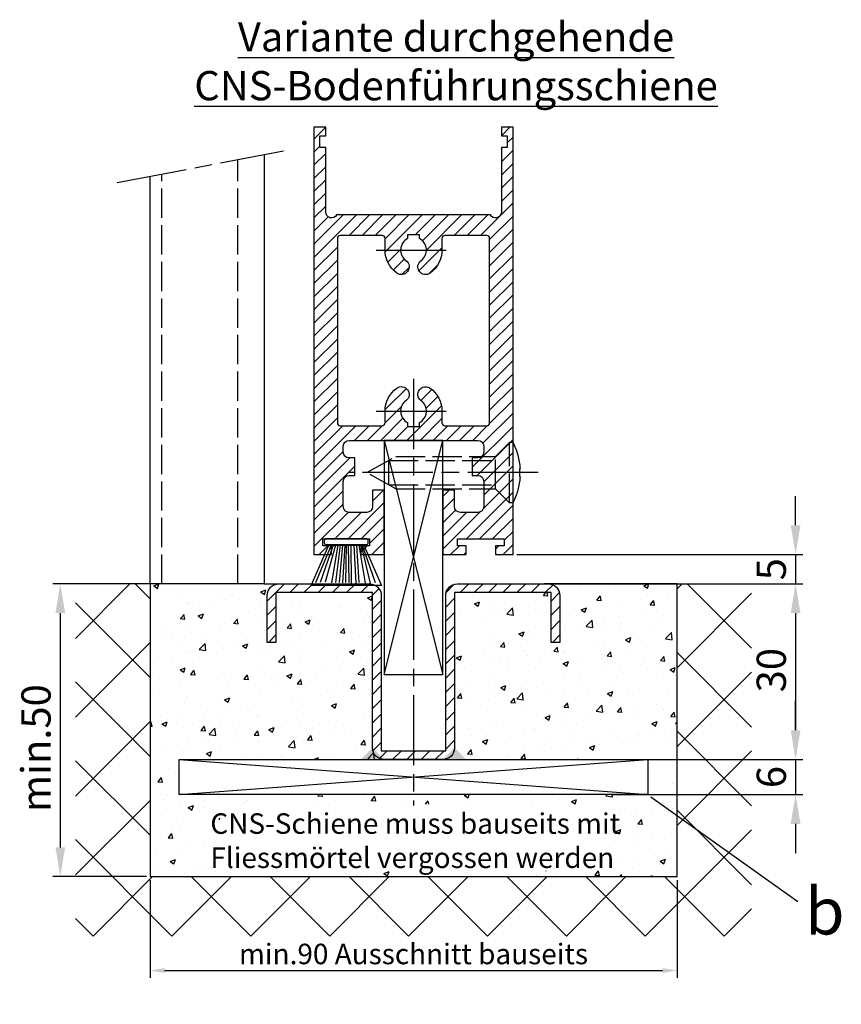
# Model space of a CAD drawing. Units: millimetres. Extents: x 315 to 8223, y -224 to 5248.
# Drawn here: x 5249 to 5389, y 995 to 1163 of the extents above; entities that cross this region are included whole.
import ezdxf

# ---------------------------------------------------------------- set-up
doc = ezdxf.new("R2010")
doc.units = ezdxf.units.MM
doc.linetypes.add('CENTERLINE', pattern=[30, 12, -1.5, 3, -1.5, 12])
doc.linetypes.add('GEN3', pattern=[6.25, 5, -1.25])
doc.layers.add('Ansichtsfenster', color=3, linetype='Continuous', plot=False)
for name, color, linetype in [('Block', 3, 'Continuous'), ('centerline-Mittellinie', 92, 'CENTERLINE'), ('dimension-Bemassung', 5, 'Continuous'), ('hatching-Schraffur', 5, 'Continuous'), ('helpline-Hilslinie', 1, 'Continuous'), ('hiddenline-hinterliegendelinie', 6, 'GEN3'), ('outline-Körperkante', 7, 'Continuous'), ('Schrift_Deutsch', 1, 'Continuous')]:
    doc.layers.add(name, color=color, linetype=linetype)
doc.layers.get('Ansichtsfenster').off()
doc.dimstyles.new('ISO-25', dxfattribs={"dimtxt": 2.5, "dimasz": 2.5, "dimexe": 1.25, "dimexo": 0.625, "dimtad": 1, "dimtxsty": 'Standard', "dimcen": 2.5, "dimadec": 0, "dimazin": 0, "dimtfac": 1, "dimtmove": 0, "dimatfit": 3, "dimfxl": 0, "dimarcsym": 0})
doc.dimstyles.new('ISO-5.0', dxfattribs={"dimtxt": 5, "dimasz": 5, "dimexe": 1.25, "dimexo": 0.625, "dimgap": 1, "dimtad": 1, "dimdec": 3, "dimtxsty": 'Standard', "dimcen": 5, "dimclrd": 256, "dimclre": 256, "dimadec": 0, "dimazin": 0, "dimtfac": 1, "dimtdec": 3, "dimtmove": 0, "dimatfit": 3, "dimfxl": 0, "dimlwd": -1, "dimlwe": -1, "dimarcsym": 0})

# ---------------------------------------------------------------- blocks, each defined once
blk = doc.blocks.new('Seitenriss_Bodenführung_durchgehend')
at = {"layer": 'hatching-Schraffur'}
h = blk.add_hatch(dxfattribs=at)
h.set_pattern_fill('LINE', color=256, scale=0.54, angle=45, style=0)
h.set_pattern_definition([(45, (-755.6214709272664, 964.7031132765347), (-1.212334576344336, 1.212334576344336), [])])
h.paths.add_polyline_path([(217.9438197458104, 156.5790781987366), (212.3328303886661, 156.5790781987367), (212.3328294238137, 155.0790781987367), (217.4438197458104, 155.0790781987366, 0.4142135623730894), (219.4438197458104, 157.0790781987366), (219.4438197458104, 183.5790781987357), (235.9438197458102, 183.5790781987366), (235.9438197458104, 175.0790781987366), (237.4438197458104, 175.0790781987365), (237.4438197458104, 183.0790781987366, 0.4142135623730951), (235.4438197458104, 185.0790781987366), (219.9438197458104, 185.0790781987366, 0.4142135623730951), (217.9438197458104, 183.0790781987366)])
h.paths.add_polyline_path([(205.4438197458104, 157.0790781987366, 0.4142135623731044), (207.4438197458104, 155.0790781987366), (212.3328294238137, 155.0790781987367), (212.3328303886664, 156.5790781987365), (206.9438197458104, 156.5790781987366), (206.9438197458104, 183.0790781987362, 0.4142135623730784), (204.9438197458104, 185.0790781987362), (189.4438197458104, 185.0790781987366, 0.4142135623731155), (187.4438197458104, 183.0790781987366), (187.4438197458104, 175.0790781987365), (188.9438197458104, 175.0790781987366), (188.9438197458104, 183.5790781987365), (205.4438197458104, 183.5790781987362)])
at = {"layer": 'centerline-Mittellinie'}
for p, q in [((212.4438197458104, 220.0898770264563), (212.4438197458104, 147.2292714388253)), ((233.7238660422169, 204.0790781987364), (201.4438197458104, 204.0790781987364))]:
    blk.add_line(p, q, dxfattribs=at)
at = {"layer": 'helpline-Hilslinie'}
for p, q in [((207.4438197458104, 209.5790781987364), (217.4438197458104, 169.5790781987364)), ((207.4438197458104, 169.5790781987364), (217.4438197458104, 209.5790781987364)), ((172.4438197458104, 155.0790781987366), (252.4438197458104, 149.0790781987366)), ((172.4438197458104, 149.0790781987366), (252.4438197458104, 155.0790781987366))]:
    blk.add_line(p, q, dxfattribs=at)
at = {"layer": 'hiddenline-hinterliegendelinie'}
for p, q in [((226.4438197458104, 206.8290781987364), (228.8438197458103, 209.2290781987364)), ((228.8438197458103, 198.9290781987364), (228.8438197458103, 209.2290781987364)), ((229.4438197458104, 209.2290781987364), (228.8438197458103, 209.2290781987364)), ((229.4438197458104, 198.9290781987364), (229.4438197458104, 209.2290781987364)), ((204.4438197458104, 204.0790781987364), (209.4438197458104, 206.8290781987364)), ((208.2347288367195, 206.1640781987364), (226.4438197458104, 206.1640781987364)), ((208.2347288367195, 201.9940781987365), (208.2347288367195, 206.1640781987364)), ((209.4438197458104, 206.8290781987364), (226.4438197458104, 206.8290781987364)), ((226.4438197458104, 201.3290781987364), (226.4438197458104, 206.8290781987364)), ((209.4438197458104, 201.3290781987364), (204.4438197458104, 204.0790781987364)), ((230.5738660422168, 204.7890781987364), (230.7009284907957, 204.7890781987364)), ((230.5738660422168, 203.3690781987365), (230.5738660422168, 204.7890781987364)), ((208.2347288367195, 201.9940781987365), (226.4438197458104, 201.9940781987365)), ((230.5738660422168, 203.3690781987365), (230.7009284907957, 203.3690781987365)), ((209.4438197458104, 201.3290781987364), (226.4438197458104, 201.3290781987364)), ((226.4438197458104, 201.3290781987364), (228.8438197458103, 198.9290781987364)), ((229.4438197458104, 198.9290781987364), (228.8438197458103, 198.9290781987364))]:
    blk.add_line(p, q, dxfattribs=at)
for start, end in [(3.700754800686568, 27.91633900544178), (332.0836609945582, 356.2992451993069)]:
    blk.add_arc((219.7238660422169, 204.0790781987364), 11, start, end, dxfattribs=at)
at = {"layer": 'outline-Körperkante'}
for points in [[(207.4438197458104, 169.5790781987364), (217.4438197458104, 169.5790781987364), (217.4438197458104, 209.5790781987364), (207.4438197458104, 209.5790781987364)], [(172.4438197458104, 155.0790781987366), (252.4438197458104, 155.0790781987366), (252.4438197458104, 149.0790781987366), (172.4438197458104, 149.0790781987366)]]:
    blk.add_lwpolyline(points, close=True, dxfattribs=at)
blk.add_lwpolyline([(235.9438197458104, 175.0790781987366), (235.9438197458104, 183.5790781987366), (219.4438197458104, 183.5790781987357), (219.4438197458104, 157.0790781987366, -0.4142135623730893), (217.4438197458104, 155.0790781987366), (207.4438197458104, 155.0790781987366, -0.4142135623731045), (205.4438197458104, 157.0790781987366), (205.4438197458104, 183.5790781987362), (188.9438197458104, 183.5790781987366), (188.9438197458104, 175.0790781987366), (187.4438197458104, 175.0790781987366), (187.4438197458104, 183.0790781987366, -0.4142135623730989), (189.4438197458104, 185.0790781987366), (204.9438197458104, 185.0790781987362, -0.4142135623730951), (206.9438197458104, 183.0790781987362), (206.9438197458104, 156.5790781987366), (217.9438197458104, 156.5790781987366), (217.9438197458104, 183.0790781987366, -0.4142135623730951), (219.9438197458104, 185.0790781987366), (235.4438197458104, 185.0790781987366, -0.4142135623730951), (237.4438197458104, 183.0790781987366), (237.4438197458104, 175.0790781987366)], format="xyb", close=True, dxfattribs=at)
for points in [[(207.4438197458104, 155.0790781987367), (203.4438197458104, 155.0790781987366), (205.4438197458104, 157.0790781987367)], [(217.4438197458104, 155.0790781987367), (221.4438197458104, 155.0790781987366), (219.4438197458104, 157.0790781987367)]]:
    blk.add_solid(points, dxfattribs=at)
blk = doc.blocks.new('*D81')
at = {"layer": 'Defpoints', "color": 0}
for p in [(5271.034573673312, 1016.586198226562), (5361.034573673312, 1016.586198226562), (5361.034573673312, 1000.54460428155)]:
    blk.add_point(p, dxfattribs=at)
at = {"layer": 'Schrift_Deutsch', "color": 0, "lineweight": -2}
for p, q in [((5271.034573673312, 1015.961198226562), (5271.034573673312, 999.29460428155)), ((5361.034573673312, 1015.961198226562), (5361.034573673312, 999.29460428155)), ((5273.534573673312, 1000.54460428155), (5358.534573673312, 1000.54460428155))]:
    blk.add_line(p, q, dxfattribs=at)
at = {"layer": 'Schrift_Deutsch', "color": 0}
for points in [[(5273.534573673312, 1000.961270948217), (5273.534573673312, 1000.127937614883), (5271.034573673312, 1000.54460428155)], [(5358.534573673312, 1000.961270948217), (5358.534573673312, 1000.127937614883), (5361.034573673312, 1000.54460428155)]]:
    blk.add_solid(points, dxfattribs=at)
at = {"layer": 'Schrift_Deutsch', "color": 0, "insert": (5316.034573673312, 1002.91960428155), "char_height": 3.5, "attachment_point": 5}
blk.add_mtext('min.90 Ausschnitt bauseits', dxfattribs=at)
blk = doc.blocks.new('*D84')
at = {"layer": 'Defpoints', "color": 0}
for p in [(5271.034573673312, 1066.586198226562), (5255.712607610132, 1016.586198226562), (5271.034573673312, 1016.586198226562)]:
    blk.add_point(p, dxfattribs=at)
at = {"layer": 'dimension-Bemassung'}
for p, q in [((5270.409573673312, 1066.586198226562), (5254.462607610132, 1066.586198226562)), ((5255.712607610132, 1061.586198226562), (5255.712607610132, 1021.586198226562)), ((5270.409573673312, 1016.586198226562), (5254.462607610132, 1016.586198226562))]:
    blk.add_line(p, q, dxfattribs=at)
for points in [[(5254.879274276799, 1061.586198226562), (5256.545940943465, 1061.586198226562), (5255.712607610132, 1066.586198226562)], [(5254.879274276799, 1021.586198226562), (5256.545940943465, 1021.586198226562), (5255.712607610132, 1016.586198226562)]]:
    blk.add_solid(points, dxfattribs=at)
at = {"layer": 'dimension-Bemassung', "color": 0, "insert": (5252.212607610132, 1038.527167383413), "char_height": 5, "attachment_point": 5, "rotation": 90}
blk.add_mtext('min.50', dxfattribs=at)
blk = doc.blocks.new('Seitenriss_Türschuh')
at = {"layer": 'hatching-Schraffur'}
h = blk.add_hatch(dxfattribs=at)
h.set_pattern_fill('LINE', color=256, scale=0.5, angle=45, style=0)
h.set_pattern_definition([(45, (-260.1302474895663, -337.3312607704851), (-1.122532015133644, 1.122532015133644), [])])
edge = h.paths.add_edge_path(flags=16)
edge.add_line((-12.50000000000005, 27), (-5.349999999999991, 26.99999999999989))
edge.add_arc((-5.349999999999984, 27.49999999999988), 0.4999999999999929, 269.9999999999992, 360.0000000000008)
edge.add_line((-4.849999999999991, 27.49999999999989), (-4.850000000000048, 29.5))
edge.add_arc((-5.46229728115577e-14, 29.50000000000006), 4.849999999999993, 126.00000000000091, 180.0000000000007, ccw=False)
edge.add_arc((-2.071943014331085, 32.35178490517168), 1.325000000000008, -54.000000000000114, 125.9999999999996, ccw=False)
edge.add_arc((3.33066907387547e-15, 29.49999999999999), 2.200000000000057, 126.0000000000025, 242.9643082105868)
edge.add_line((-1.000000000000053, 27.54040820577342), (-1.000000000000053, 26.89999999999998))
edge.add_line((-1.000000000000053, 26.89999999999998), (0.9999999999999467, 26.89999999999998))
edge.add_line((0.9999999999999467, 26.89999999999998), (0.9999999999999467, 27.54040820577336))
edge.add_arc((2.220446049250313e-15, 29.49999999999998), 2.200000000000045, 297.0356917894101, 414.0000000000009)
edge.add_arc((2.071943014330945, 32.35178490517171), 1.324999999999971, 54.00000000000051, 234.0000000000005, ccw=False)
edge.add_arc((-4.662936703425657e-14, 29.49999999999999), 4.850000000000015, 1.1368683772161603e-13, 54.00000000000023, ccw=False)
edge.add_line((4.849999999999969, 29.5), (4.849999999999969, 27.50000000000011))
edge.add_arc((5.349999999999976, 27.50000000000012), 0.5000000000000062, 180.0000000000008, 269.9999999999993)
edge.add_line((5.349999999999969, 27.00000000000011), (12.49999999999995, 26.99999999999989))
edge.add_arc((12.49999999999995, 27.49999999999988), 0.4999999999999929, 269.9999999999994, 360.0000000000008)
edge.add_line((12.99999999999995, 27.49999999999989), (12.99999999999995, 59.00000000000006))
edge.add_arc((12.49999999999995, 59.00000000000006), 0.5, 0, 90)
edge.add_line((12.49999999999995, 59.50000000000006), (5.349999999999969, 59.5))
edge.add_arc((5.349999999999969, 59), 0.5, 90, 180)
edge.add_line((4.849999999999969, 59), (4.849999999999969, 57))
edge.add_arc((-4.662936703425657e-14, 57.00000000000001), 4.850000000000016, 305.99999999999983, 359.99999999999983, ccw=False)
edge.add_arc((2.071943014330944, 54.14821509482829), 1.324999999999972, 125.99999999999949, 305.9999999999995, ccw=False)
edge.add_arc((4.662936703425657e-15, 56.99999999999999), 2.200000000000019, 305.9999999999996, 422.9643082105897)
edge.add_line((0.9999999999999467, 58.95959179422658), (0.9999999999999467, 59.60000000000002))
edge.add_line((0.9999999999999467, 59.60000000000002), (-1.000000000000053, 59.60000000000002))
edge.add_line((-1.000000000000053, 59.60000000000002), (-1.000000000000053, 58.95959179422653))
edge.add_arc((-5.484501741648273e-14, 56.99999999999999), 2.199999999999997, 117.0356917894123, 233.9999999999984)
edge.add_arc((-2.071943014331113, 54.14821509482829), 1.325000000000054, -125.99999999999977, 53.99999999999977, ccw=False)
edge.add_arc((-2.575717417130363e-14, 56.99999999999986), 4.850000000000021, 179.9999999999983, 233.9999999999981, ccw=False)
edge.add_line((-4.850000000000048, 57), (-4.849999999999962, 59))
edge.add_arc((-5.349999999999953, 59.00000000000001), 0.4999999999999911, 359.9999999999992, 450.000000000001)
edge.add_line((-5.349999999999962, 59.5), (-12.5, 59.49999999999989))
edge.add_arc((-12.49999999999999, 58.99999999999989), 0.5, 90.0000000000002, 180)
edge.add_line((-13, 58.99999999999989), (-13.00000000000005, 27.5))
edge.add_arc((-12.50000000000005, 27.5), 0.5000000000000036, 180.0000000000004, 269.9999999999996)
edge = h.paths.add_edge_path()
edge.add_line((16.99999999999995, 5), (16.99999999999995, 78))
edge.add_line((16.99999999999995, 78), (14.99999999999995, 78))
edge.add_line((14.99999999999995, 78), (14.99999999999995, 76.5))
edge.add_line((14.99999999999995, 76.5), (15.99999999999995, 76.5))
edge.add_line((15.99999999999995, 76.5), (15.99999999999995, 74.5))
edge.add_line((15.99999999999995, 74.5), (14.99999999999995, 74.5))
edge.add_line((14.99999999999995, 74.5), (14.99999999999995, 63.5))
edge.add_arc((13.99999999999996, 63.5), 0.9999999999999911, -149.99999999999972, 0, ccw=False)
edge.add_line((13.13397459621553, 63), (-13.13397459621561, 63))
edge.add_arc((-14.00000000000005, 63.5), 1.000000000000005, 180, 330.00000000000017, ccw=False)
edge.add_line((-15.00000000000005, 63.5), (-15.00000000000005, 74.5))
edge.add_line((-15.00000000000005, 74.5), (-16.00000000000005, 74.5))
edge.add_line((-16.00000000000005, 74.5), (-16.00000000000005, 76.5))
edge.add_line((-16.00000000000005, 76.5), (-15.00000000000005, 76.5))
edge.add_line((-15.00000000000005, 76.5), (-15.00000000000005, 78))
edge.add_line((-15.00000000000005, 78), (-17.00000000000005, 78))
edge.add_line((-17.00000000000005, 78), (-17.00000000000005, 5))
edge.add_line((-17.00000000000005, 5), (-14.00000000000005, 5))
edge.add_line((-14.00000000000005, 5), (-14.00000000000005, 6.5))
edge.add_line((-14.00000000000005, 6.5), (-15.50000000000005, 6.5))
edge.add_line((-15.50000000000005, 6.5), (-15.50000000000005, 7.699999999999989))
edge.add_line((-15.50000000000005, 7.699999999999989), (-7.500000000000053, 7.699999999999989))
edge.add_line((-7.500000000000053, 7.699999999999989), (-7.500000000000053, 6.5))
edge.add_line((-7.500000000000053, 6.5), (-9.000000000000053, 6.5))
edge.add_line((-9.000000000000053, 6.5), (-9.000000000000053, 5))
edge.add_line((-9.000000000000053, 5), (-5.000000000000053, 5))
edge.add_line((-5.000000000000053, 5), (-5.000000000000053, 16))
edge.add_line((-5.000000000000053, 16), (-7.000000000000053, 16))
edge.add_line((-7.000000000000053, 16), (-7.000000000000053, 13.19999999999999))
edge.add_arc((-8.000000000000053, 13.19999999999999), 1, -90, 0, ccw=False)
edge.add_line((-8.000000000000053, 12.19999999999999), (-11.00000000000005, 12.19999999999999))
edge.add_arc((-11.00000000000005, 13.19999999999999), 1, 180, 270, ccw=False)
edge.add_line((-12.00000000000005, 13.19999999999999), (-12.00000000000005, 17.5))
edge.add_arc((-11.00000000000005, 17.5), 1, 90, 180, ccw=False)
edge.add_line((-11.00000000000005, 18.5), (-10.00000000000005, 18.5))
edge.add_line((-10.00000000000005, 18.5), (-10.00000000000005, 21.5))
edge.add_line((-10.00000000000005, 21.5), (-11.00000000000005, 21.49999999999994))
edge.add_arc((-11.00000000000005, 22.49999999999994), 1, 180, 270, ccw=False)
edge.add_line((-12.00000000000005, 22.49999999999994), (-12.00000000000005, 23.5))
edge.add_arc((-11.00000000000005, 23.5), 1, 90, 180, ccw=False)
edge.add_line((-11.00000000000005, 24.5), (10.99999999999995, 24.5))
edge.add_arc((10.99999999999996, 23.50000000000001), 0.9999999999999929, -3.979039320256561e-13, 90.00000000000051, ccw=False)
edge.add_line((11.99999999999995, 23.5), (11.99999999999995, 22.5))
edge.add_arc((10.99999999999993, 22.50000000000001), 1.000000000000014, 270.0000000000008, 359.9999999999992, ccw=False)
edge.add_line((10.99999999999995, 21.5), (9.999999999999947, 21.5))
edge.add_line((9.999999999999947, 21.5), (9.999999999999947, 18.5))
edge.add_line((9.999999999999947, 18.5), (10.99999999999995, 18.5))
edge.add_arc((10.99999999999995, 17.5), 1, 0, 90, ccw=False)
edge.add_line((11.99999999999995, 17.5), (11.99999999999995, 13.19999999999999))
edge.add_arc((10.99999999999995, 13.19999999999999), 1, -90, 0, ccw=False)
edge.add_line((10.99999999999995, 12.19999999999999), (7.999999999999947, 12.19999999999999))
edge.add_arc((7.999999999999947, 13.19999999999999), 1, 180, 270, ccw=False)
edge.add_line((6.999999999999947, 13.19999999999999), (6.999999999999947, 16))
edge.add_line((6.999999999999947, 16), (4.999999999999947, 16))
edge.add_line((4.999999999999947, 16), (4.999999999999947, 5))
edge.add_line((4.999999999999947, 5), (8.999999999999947, 5))
edge.add_line((8.999999999999947, 5), (8.999999999999947, 6.5))
edge.add_line((8.999999999999947, 6.5), (7.499999999999947, 6.5))
edge.add_line((7.499999999999947, 6.5), (7.499999999999947, 7.699999999999989))
edge.add_line((7.499999999999947, 7.699999999999989), (15.49999999999995, 7.699999999999989))
edge.add_line((15.49999999999995, 7.699999999999989), (15.49999999999995, 6.5))
edge.add_line((15.49999999999995, 6.5), (13.99999999999995, 6.5))
edge.add_line((13.99999999999995, 6.5), (13.99999999999995, 5))
edge.add_line((13.99999999999995, 5), (16.99999999999995, 5))
at = {"layer": 'centerline-Mittellinie'}
for p, q in [((-6.3965499199827, 57), (6.396549919982707, 57)), ((-6.3965499199827, 29.5), (6.396549919982707, 29.5))]:
    blk.add_line(p, q, dxfattribs=at)
at = {"layer": 'outline-Körperkante'}
for points in [[(16.99999999999995, 5), (16.99999999999995, 78), (14.99999999999995, 78), (14.99999999999995, 76.5), (15.99999999999995, 76.5), (15.99999999999995, 74.5), (14.99999999999995, 74.5), (14.99999999999995, 63.5, -0.7673269879789567), (13.13397459621553, 63), (-13.13397459621561, 63, -0.7673269879789623), (-15.00000000000005, 63.5), (-15.00000000000005, 74.5), (-16.00000000000005, 74.5), (-16.00000000000005, 76.5), (-15.00000000000005, 76.5), (-15.00000000000005, 78), (-17.00000000000005, 78), (-17.00000000000005, 5), (-14.00000000000005, 5), (-14.00000000000005, 6.5), (-15.50000000000005, 6.5), (-15.50000000000005, 7.699999999999989), (-7.500000000000053, 7.699999999999989), (-7.500000000000053, 6.5), (-9.000000000000053, 6.5), (-9.000000000000053, 5), (-5.000000000000053, 5), (-5.000000000000053, 16), (-7.000000000000053, 16), (-7.000000000000053, 13.19999999999999, -0.414213562373095), (-8.000000000000053, 12.19999999999999), (-11.00000000000005, 12.19999999999999, -0.414213562373095), (-12.00000000000005, 13.19999999999999), (-12.00000000000005, 17.5, -0.414213562373095), (-11.00000000000005, 18.5), (-10.00000000000005, 18.5), (-10.00000000000005, 21.5), (-11.00000000000005, 21.49999999999994, -0.414213562373095), (-12.00000000000005, 22.49999999999994), (-12.00000000000005, 23.5, -0.414213562373095), (-11.00000000000005, 24.5), (10.99999999999995, 24.5, -0.4142135623731005), (11.99999999999995, 23.5), (11.99999999999995, 22.5, -0.4142135623730867), (10.99999999999995, 21.5), (9.999999999999947, 21.5), (9.999999999999947, 18.5), (10.99999999999995, 18.5, -0.414213562373095), (11.99999999999995, 17.5), (11.99999999999995, 13.19999999999999, -0.414213562373095), (10.99999999999995, 12.19999999999999), (7.999999999999947, 12.19999999999999, -0.414213562373095), (6.999999999999947, 13.19999999999999), (6.999999999999947, 16), (4.999999999999947, 16), (4.999999999999947, 5), (8.999999999999947, 5), (8.999999999999947, 6.5), (7.499999999999947, 6.5), (7.499999999999947, 7.699999999999989), (15.49999999999995, 7.699999999999989), (15.49999999999995, 6.5), (13.99999999999995, 6.5), (13.99999999999995, 5)], [(-12.50000000000005, 27), (-5.349999999999991, 26.99999999999989, 0.4142135623731031), (-4.849999999999991, 27.49999999999989), (-4.850000000000048, 29.5, -0.240078759080115), (-2.850758473618608, 33.4237324227185, -0.9999999999999952), (-1.293127555043551, 31.27983738762487, 0.559822348372882), (-1.000000000000053, 27.54040820577342), (-1.000000000000053, 26.89999999999998), (0.9999999999999467, 26.89999999999998), (0.9999999999999467, 27.54040820577336, 0.5598223483729196), (1.293127555043444, 31.27983738762492, -0.9999999999999999), (2.850758473618445, 33.4237324227185, -0.2400787590801161), (4.849999999999969, 29.5), (4.849999999999969, 27.50000000000011, 0.4142135623730875), (5.349999999999969, 27.00000000000011), (12.49999999999995, 26.99999999999989, 0.4142135623731005), (12.99999999999995, 27.49999999999989), (12.99999999999995, 59.00000000000006, 0.414213562373095), (12.49999999999995, 59.50000000000006), (5.349999999999969, 59.5, 0.414213562373095), (4.849999999999969, 59), (4.849999999999969, 57, -0.240078759080116), (2.850758473618445, 53.0762675772815, -1), (1.293127555043444, 55.22016261237508, 0.5598223483729158), (0.9999999999999467, 58.95959179422658), (0.9999999999999467, 59.60000000000002), (-1.000000000000053, 59.60000000000002), (-1.000000000000053, 58.95959179422653, 0.5598223483728925), (-1.293127555043551, 55.22016261237513, -0.9999999999999952), (-2.850758473618665, 53.07626757728144, -0.2400787590801149), (-4.850000000000048, 57), (-4.849999999999962, 59, 0.4142135623731054), (-5.349999999999962, 59.5), (-12.5, 59.49999999999989, 0.414213562373092), (-13, 58.99999999999989), (-13.00000000000005, 27.5, 0.4142135623730906)]]:
    blk.add_lwpolyline(points, format="xyb", close=True, dxfattribs=at)
blk = doc.blocks.new('*D85')
at = {"layer": 'Defpoints', "color": 0}
for p in [(5333.034573673312, 1071.586198226562), (5339.034573673312, 1066.586198226562), (5381.283349601059, 1066.586198226562)]:
    blk.add_point(p, dxfattribs=at)
at = {"layer": 'dimension-Bemassung'}
for p, q in [((5381.283349601059, 1076.586198226562), (5381.283349601059, 1081.586198226562)), ((5333.659573673312, 1071.586198226562), (5382.533349601059, 1071.586198226562)), ((5381.283349601059, 1071.586198226562), (5381.283349601059, 1066.586198226562)), ((5339.659573673312, 1066.586198226562), (5382.533349601059, 1066.586198226562)), ((5381.283349601059, 1061.586198226562), (5381.283349601059, 1056.586198226562))]:
    blk.add_line(p, q, dxfattribs=at)
for points in [[(5380.450016267726, 1076.586198226562), (5382.116682934392, 1076.586198226562), (5381.283349601059, 1071.586198226562)], [(5380.450016267726, 1061.586198226562), (5382.116682934392, 1061.586198226562), (5381.283349601059, 1066.586198226562)]]:
    blk.add_solid(points, dxfattribs=at)
at = {"layer": 'dimension-Bemassung', "color": 0, "insert": (5377.783349601059, 1069.086198226563), "char_height": 5, "attachment_point": 5, "rotation": 90}
blk.add_mtext('5', dxfattribs=at)
blk = doc.blocks.new('*D86')
at = {"layer": 'Defpoints', "color": 0}
for p in [(5349.326824599293, 1036.58619822656), (5349.326824599293, 1030.58619822656), (5381.283349601059, 1030.58619822656)]:
    blk.add_point(p, dxfattribs=at)
at = {"layer": 'dimension-Bemassung'}
for p, q in [((5381.283349601059, 1041.58619822656), (5381.283349601059, 1046.58619822656)), ((5349.951824599293, 1036.58619822656), (5382.533349601059, 1036.58619822656)), ((5381.283349601059, 1036.58619822656), (5381.283349601059, 1030.58619822656)), ((5349.951824599293, 1030.58619822656), (5382.533349601059, 1030.58619822656)), ((5381.283349601059, 1025.58619822656), (5381.283349601059, 1020.58619822656))]:
    blk.add_line(p, q, dxfattribs=at)
for points in [[(5380.450016267726, 1041.58619822656), (5382.116682934392, 1041.58619822656), (5381.283349601059, 1036.58619822656)], [(5380.450016267726, 1025.58619822656), (5382.116682934392, 1025.58619822656), (5381.283349601059, 1030.58619822656)]]:
    blk.add_solid(points, dxfattribs=at)
at = {"layer": 'dimension-Bemassung', "color": 0, "insert": (5377.783349601059, 1033.586198226561), "char_height": 5, "attachment_point": 5, "rotation": 90}
blk.add_mtext('6', dxfattribs=at)
blk = doc.blocks.new('*D87')
at = {"layer": 'Defpoints', "color": 0}
for p in [(5332.466545846202, 1066.586198226562), (5356.034573673309, 1036.586198226562), (5381.283349601083, 1036.586198226562)]:
    blk.add_point(p, dxfattribs=at)
at = {"layer": 'dimension-Bemassung'}
for p, q in [((5333.091545846202, 1066.586198226562), (5382.533349601083, 1066.586198226562)), ((5381.283349601083, 1061.586198226562), (5381.283349601083, 1041.586198226562)), ((5356.659573673309, 1036.586198226562), (5382.533349601083, 1036.586198226562))]:
    blk.add_line(p, q, dxfattribs=at)
for points in [[(5380.45001626775, 1061.586198226562), (5382.116682934416, 1061.586198226562), (5381.283349601083, 1066.586198226562)], [(5380.45001626775, 1041.586198226562), (5382.116682934416, 1041.586198226562), (5381.283349601083, 1036.586198226562)]]:
    blk.add_solid(points, dxfattribs=at)
at = {"layer": 'dimension-Bemassung', "color": 0, "insert": (5377.783349601083, 1051.845353527727), "char_height": 5, "attachment_point": 5, "rotation": 90}
blk.add_mtext('30', dxfattribs=at)
blk = doc.blocks.new('Bürste')
at = {"layer": 'hatching-Schraffur'}
for p, q in [((-2.064304100818844, -1.074771044780732), (-4.757905451990951, -7.548768791028009)), ((-1.717983885944818, -1.074771044780732), (-3.949825190670823, -7.471774980270425)), ((-1.333183487160908, -1.074771044780732), (-3.103264745440811, -7.433279179791157)), ((-0.9483838085345715, -1.07477104478074), (-2.006584185032807, -7.548768791028011)), ((-0.5635834097506622, -1.074771044780733), (-1.352423939194637, -7.471774980270426)), ((-0.1403028270568705, -1.074771044780733), (-0.6982636933565805, -7.491023432959879)), ((0.2829770354793489, -1.074771044780733), (-0.1595432790905993, -7.510271885649332)), ((0.5000000000000007, -1.074771044780733), (0.3791771351752682, -7.491023432959879)), ((0.8409371816213713, -1.074771044780733), (0.9178975494412493, -7.4525265275812)), ((1.30269794822516, -1.074771044780733), (1.341177411977469, -7.58726569640669)), ((1.783697726547417, -1.074771044780733), (2.130017941421442, -7.58726569640669)), ((2.226218041117364, -1.074771044780733), (2.668738355687423, -7.491023432959879)), ((2.668738355687424, -1.074771044780733), (3.707699000309389, -7.58726569640669)), ((3.053538754471333, -1.07477104478074), (4.611979361325438, -7.625762601785369)), ((3.245938953863288, -1.074771044780733), (5.439300074679408, -7.49102343295988))]:
    blk.add_line(p, q, dxfattribs=at)
at = {"layer": 'outline-Körperkante'}
blk.add_lwpolyline([(3.5, -1.074771044780733), (6.499999999999999, -8.000000000000004), (-5.500000000000001, -7.999999999999999), (-2.5, -1.074771044780732)], close=True, dxfattribs=at)
blk.add_lwpolyline([(-3.249999999999996, -0.3499999999999992), (-3.250000000000001, -0.649999999999999, 0.4142135623730961), (-2.900000000000002, -1), (3.899999999999995, -1.000000000000002, 0.414213562373095), (4.249999999999997, -0.6500000000000017), (4.249999999999997, -0.3500000000000016, 0.414213562373095), (3.899999999999996, -1.77635683940025e-15), (-2.899999999999996, -1.110223024625157e-16, 0.4142135623730943)], format="xyb", close=True, dxfattribs=at)
blk = doc.blocks.new('Seitenriss_CNS-Bodenführungsschiene')
at = {"layer": 'hatching-Schraffur'}
h = blk.add_hatch(dxfattribs=at)
h.set_pattern_fill('ANSI37', color=256, scale=3, style=0)
h.set_pattern_definition([(45, (-227.870867388483, -64.485597704351), (-6.735192090801863, 6.735192090801865), []), (135, (-227.870867388483, -64.485597704351), (-6.735192090801865, -6.735192090801863), [])])
h.paths.add_polyline_path([(-61.99999999999886, -4.999999999999574), (-61.99999999999886, -54.99999999999932), (28.00000000000114, -54.99999999999932), (28.00000000000114, -4.999999999999574), (40.73979000793338, -4.999999999999574), (40.73979000793338, -65.16900189109569), (-74.7397900079311, -65.16900189109569), (-74.7397900079311, -4.999999999999574)])
h = blk.add_hatch(dxfattribs=at)
h.set_pattern_fill('AR-CONC', color=256, scale=0.05, style=0)
h.set_pattern_definition([(49.99999999999999, (-1436.586093005663, -250.5989486671966), (9.1092334498002, -0.7969542769451543), [0.9525000000000001, -10.4775]), (355, (-1436.586093005663, -250.5989486671966), (-1.76214129878335, 9.552832144108999), [0.762, -8.382]), (100.451, (-1435.826993005663, -250.6653611671966), (7.347125083297962, 8.755834391014593), [0.8095000000000001, -8.9045]), (46.18420000000001, (-1436.586093005663, -248.0589486671966), (13.5539520446065, -2.102116396636358), [1.42875, -15.71625]), (96.6356, (-1435.456598005663, -248.2341236671966), (11.87021172331186, 12.37127779450246), [1.21425, -13.35675]), (351.1840000000001, (-1436.586093005663, -248.0589486671966), (11.8702302906967, 12.37125589302988), [1.143, -12.573]), (21, (-1435.316093005663, -248.6939486671966), (7.580743991769165, -5.113275925838125), [0.9525000000000001, -10.4775]), (326.0000000000001, (-1435.316093005663, -248.6939486671966), (3.090101417382354, 9.209398306115963), [0.762, -8.382]), (71.4514, (-1434.684368005663, -249.1200536671966), (10.67082453850622, 4.096142885802872), [0.8095000000000001, -8.9045]), (37.50000000000001, (-1436.586093005663, -250.5989486671966), (0.1544301625295909, 4.227751943657656), [0, -8.2804, 0, -8.509, 0, -8.41375]), (7.499999999999999, (-1436.586093005663, -250.5989486671966), (3.340983125515288, 5.009028740905975), [0, -4.8514, 0, -8.0899, 0, -3.20675]), (327.5, (-1439.418193005663, -250.5989486671966), (6.779529758343569, -0.2864371996336733), [0, -3.175, 0, -9.906, 0, -13.1445]), (317.5, (-1440.688193005663, -250.5989486671966), (7.406459069300903, 1.271324551666651), [0, -4.1275, 0, -6.578600000000001, 0, -9.3345])])
h.paths.add_polyline_path([(28.00000000000114, -4.999999999999062), (6.000000000000227, -4.999999999999091, -0.4142135623730951), (8.000000000000227, -6.999999999999091), (8.000000000000455, -14.99999999999909), (6.5, -14.99999999999909), (6.500000000000227, -6.499999999999062), (-10, -6.499999999999972), (-9.999999999999773, -32.99999999999906, -0.4142135623730935), (-11.99999999999977, -34.99999999999909), (23.00000000000045, -34.99999999999909), (23.00000000000023, -40.99999999999912), (-16.99999999999955, -40.99999999999915), (-16.99999999999977, -42.62619417196825), (16.14462733845721, -42.62619417196825), (16.14462733845721, -54.02017231765839), (-50.08762631969921, -54.02017231765845), (-50.08762631969898, -42.62619417196822), (-16.99999999999977, -42.62619417196825), (-16.99999999999977, -40.99999999999912), (-56.99999999999955, -40.99999999999909), (-57, -34.99999999999912), (-21.99999999999977, -34.99999999999912, -0.4142135623731002), (-23.99999999999977, -32.99999999999915), (-23.99999999999955, -6.499999999999545), (-40.49999999999977, -6.499999999999119), (-40.5, -14.99999999999909), (-41.99999999999977, -14.99999999999906), (-41.99999999999977, -6.999999999999091, -0.4142135623730323), (-40.00000000000023, -4.999999999999091), (-42.49999999999864, -4.999999999999545), (-61.99999999999886, -4.999999999999289), (-61.99999999999886, -54.99999999999932), (28.00000000000114, -54.99999999999935)])
h.paths.add_polyline_path([(-44.75412647852158, -42.53372381661814), (12.45585910186765, -42.53372381661814), (12.45585910186765, -54.90905426602933), (-44.75412647852158, -54.90905426602933)], flags=25)
at = {"layer": 'centerline-Mittellinie'}
blk.add_line((-67.63409321674044, 63.53417531016817), (-39.22172747992772, 68.92407892318101), dxfattribs=at)
at = {"layer": 'hiddenline-hinterliegendelinie'}
for p, q in [((-46.99999999999841, -4.999999999999318), (-46.99999999999841, 67.44851931835001)), ((-59.99999999999864, -4.999999999999318), (-59.99999999999864, 64.98238370619345))]:
    blk.add_line(p, q, dxfattribs=at)
at = {"layer": 'outline-Körperkante'}
for p, q in [((-42.49999999999864, 68.30218164563485), (-42.49999999999864, -4.999999999999318)), ((-61.99999999999886, -4.999999999999318), (-61.99999999999886, 64.60297822740017)), ((-61.99999999999886, -4.999999999999574), (-74.7397900079311, -4.999999999999574)), ((-42.49999999999864, -4.999999999999318), (-61.99999999999886, -4.999999999999318)), ((-61.99999999999886, -4.999999999999318), (-61.99999999999886, -54.99999999999932)), ((28.00000000000091, -4.999999999999091), (5.319155711856183, -4.999999999999091)), ((28.00000000000114, -4.999999999999574), (40.73979000793338, -4.999999999999574)), ((28.00000000000114, -54.99999999999932), (28.00000000000114, -4.999999999999318)), ((-61.99999999999886, -54.99999999999932), (28.00000000000114, -54.99999999999932))]:
    blk.add_line(p, q, dxfattribs=at)
blk = doc.blocks.new('Detail b')
at = {"layer": 'dimension-Bemassung'}
blk.add_line((0.5090110675735104, -0.3626744174721352), (25.61911874776138, -18.24307242777661), dxfattribs=at)
at = {"layer": 'dimension-Bemassung', "insert": (26.86932310034149, -15.88659132392149), "char_height": 8, "attachment_point": 1}
blk.add_mtext('{\\fArial|b0|i0|c0|p34;b}', dxfattribs=at)

msp = doc.modelspace()

# ---------------------------------------------------------------- linework, layer by layer
at = {"layer": 'outline-Körperkante'}
for p, q in [((5290.534573673312, 1066.586198226561), (5293.034573673311, 1066.586198226562)), ((5361.034573673312, 1066.586198226562), (5338.353729385168, 1066.586198226562))]:
    msp.add_line(p, q, dxfattribs=at)

# ---------------------------------------------------------------- block references
at = {"layer": 'Ansichtsfenster'}
msp.add_blockref('Bürste', (5304.045025657109, 1074.286198226563), dxfattribs=at)
at = {"layer": 'Block'}
for name, p in [('Seitenriss_Türschuh', (5316.034573673312, 1066.586198226561)), ('Seitenriss_CNS-Bodenführungsschiene', (5333.034573673312, 1071.586198226561)), ('Seitenriss_Bodenführung_durchgehend', (5103.590753927501, 881.5071200278254))]:
    msp.add_blockref(name, p, dxfattribs=at)
at = {"layer": 'dimension-Bemassung'}
msp.add_blockref('Detail b', (5356.034573673312, 1030.58619822656), dxfattribs=at)

# ---------------------------------------------------------------- texts
at = {"layer": 'Schrift_Deutsch'}
for s, insert, char_height, attachment_point in [('{\\fArial|b0|i0|c0|p34;\\LVariante durchgehende\\PCNS-Bodenführungsschiene}', (5323.298220699844, 1155.837808185609), 5, 5), ('{\\fArial|b0|i0|c0|p34;CNS-Schiene muss bauseits mit \\PFliessmörtel vergossen werden}', (5281.338160763555, 1027.395840079933), 3.5, 1)]:
    msp.add_mtext(s, dxfattribs=dict(at, insert=insert, char_height=char_height, attachment_point=attachment_point))

# ---------------------------------------------------------------- dimensions: what is measured, and where the dimension line sits
at = {"layer": 'dimension-Bemassung'}
for base, p1, p2, picture, middle in [((5381.283349601059, 1066.586198226562), (5333.034573673312, 1071.586198226562), (5339.034573673312, 1066.586198226562), '*D85', (5381.283349601059, 1069.086198226563)), ((5381.283349601083, 1036.586198226562), (5332.466545846202, 1066.586198226562), (5356.034573673309, 1036.586198226562), '*D87', (5381.283349601083, 1051.845353527727)), ((5381.283349601059, 1030.58619822656), (5349.326824599293, 1036.586198226561), (5349.326824599293, 1030.586198226561), '*D86', (5381.283349601059, 1033.586198226561))]:
    dim = msp.add_linear_dim(base=base, p1=p1, p2=p2, angle=90, dimstyle='ISO-5.0', dxfattribs=at)
    dim.commit()
    dim.dimension.update_dxf_attribs({"geometry": picture, "text_midpoint": middle, "dimtype": 160})
dim = msp.add_linear_dim(base=(5255.712607610132, 1016.586198226562), p1=(5271.034573673312, 1066.586198226562), p2=(5271.034573673312, 1016.586198226562), angle=90, text='min.50', dimstyle='ISO-5.0', dxfattribs=at)
dim.commit()
dim.dimension.update_dxf_attribs({"geometry": '*D84', "text_midpoint": (5255.712607610132, 1038.527167383413), "dimtype": 160})
at = {"layer": 'Schrift_Deutsch'}
dim = msp.add_linear_dim(base=(5361.034573673312, 1000.54460428155), p1=(5271.034573673312, 1016.586198226562), p2=(5361.034573673312, 1016.586198226562), text='min.90 Ausschnitt bauseits', dimstyle='ISO-25', override={"dimtxt": 3.5}, dxfattribs=at)
dim.commit()
dim.dimension.update_dxf_attribs({"geometry": '*D81', "text_midpoint": (5316.034573673312, 1000.54460428155), "dimtype": 160})

doc.saveas('drawing.dxf')
